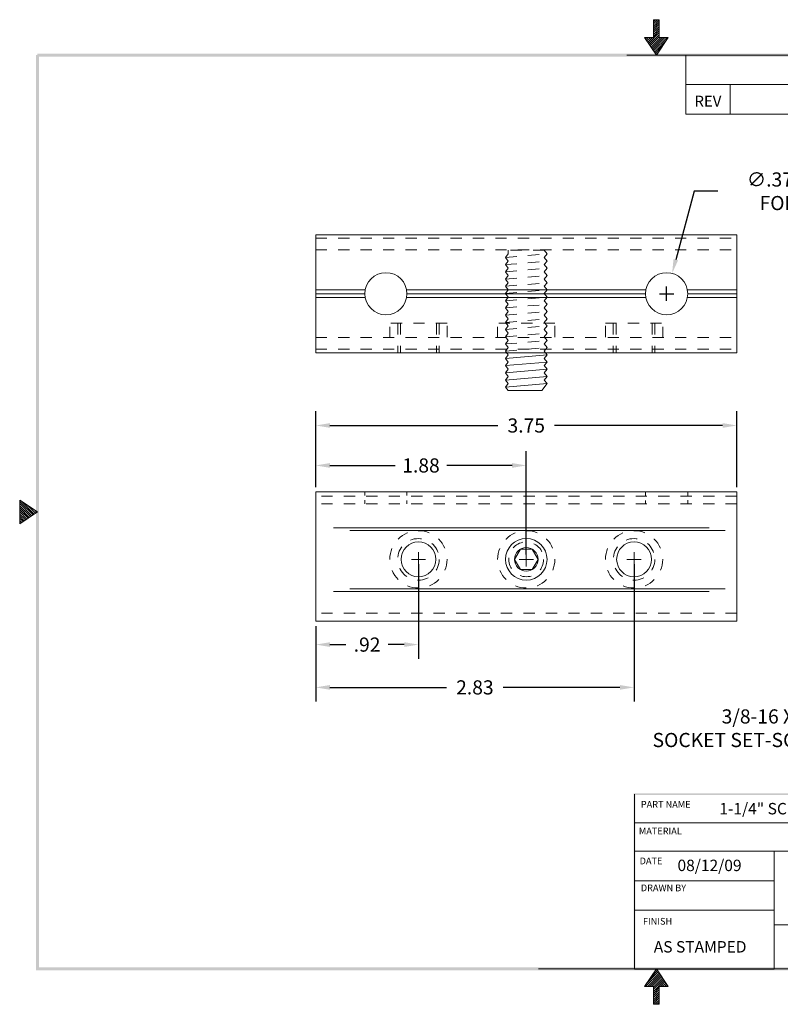
# Model space of a CAD drawing. Units: inches. Extents: x 246.5 to 257.8, y 385.5 to 394.3.
# Drawn here: x 246.5 to 253.2, y 385.5 to 394.3 of the extents above; entities that cross this region are included whole.
import ezdxf
from ezdxf.enums import TextEntityAlignment as Align

# ---------------------------------------------------------------- set-up
doc = ezdxf.new("R2010")
doc.units = ezdxf.units.IN
doc.header["$LTSCALE"] = 0.4
doc.header["$MEASUREMENT"] = 0
doc.linetypes.add('HIDDEN', pattern=[0.375, 0.25, -0.125])
for name, color, linetype, lineweight in [('dim', 1, 'Continuous', 9), ('hidden', 5, 'HIDDEN', 9), ('obj', 3, 'Continuous', 20)]:
    doc.layers.add(name, color=color, linetype=linetype, lineweight=lineweight)
doc.dimstyles.get("Standard").update_dxf_attribs({"dimtxt": 0.18, "dimasz": 0.18, "dimexe": 0.18, "dimexo": 0.0625, "dimgap": 0.09, "dimtad": 0, "dimtih": 1, "dimtoh": 1, "dimzin": 0, "dimdsep": 46, "dimtxsty": 'Standard', "dimcen": 0.09, "dimadec": 1, "dimazin": 0, "dimtfac": 1, "dimtofl": 0, "dimtmove": 0, "dimatfit": 3, "dimfxl": 1, "dimtolj": 1, "dimtzin": 0, "dimarcsym": 0})

# ---------------------------------------------------------------- blocks, each defined once
blk = doc.blocks.new('bahw')
at = {"color": 7}
for p, q in [((5.8608, 8.9525), (5.8108, 8.9525)), ((5.8108, 8.9525), (5.8108, 8.8025)), ((5.8468, 8.9525), (5.8108, 8.9165)), ((5.8291, 8.9525), (5.8108, 8.9342)), ((5.8115, 8.9525), (5.8108, 8.9518)), ((5.8608, 8.9488), (5.8108, 8.8988)), ((5.8608, 8.8025), (5.8608, 8.9525)), ((5.8608, 8.9311), (5.8108, 8.8811)), ((5.8608, 8.9135), (5.8108, 8.8635)), ((5.8608, 8.8958), (5.8108, 8.8458)), ((5.8608, 8.8781), (5.8108, 8.8281)), ((5.8608, 8.8604), (5.8108, 8.8104)), ((5.8358, 8.6525), (5.7358, 8.8025)), ((5.7358, 8.8025), (5.8108, 8.8025)), ((5.7499, 8.8025), (5.7414, 8.7941)), ((5.7675, 8.8025), (5.7485, 8.7835)), ((5.7852, 8.8025), (5.7556, 8.7729)), ((5.8029, 8.8025), (5.7626, 8.7622)), ((5.8608, 8.8427), (5.7697, 8.7516)), ((5.8608, 8.8251), (5.7768, 8.741)), ((5.8608, 8.8074), (5.7839, 8.7304)), ((5.8736, 8.8025), (5.7909, 8.7198)), ((5.8913, 8.8025), (5.798, 8.7092)), ((5.909, 8.8025), (5.8051, 8.6986)), ((5.9266, 8.8025), (5.8121, 8.688)), ((5.9188, 8.777), (5.8192, 8.6774)), ((5.9358, 8.8025), (5.8358, 8.6525)), ((5.8608, 8.8025), (5.9358, 8.8025)), ((5.8835, 8.724), (5.8263, 8.6668)), ((5.5858, 8.6525), (11.0858, 8.6525)), ((5.8481, 8.671), (5.8334, 8.6562)), ((6.0858, 8.6525), (6.0858, 8.1525)), ((6.0858, 8.4025), (11.0858, 8.4025)), ((6.4608, 8.4025), (6.4608, 8.1525)), ((6.0858, 8.1525), (11.0858, 8.1525)), ((0.4358, 4.8775), (0.5858, 4.7775)), ((0.4358, 4.8775), (0.4358, 4.6775)), ((0.4358, 4.8659), (0.5488, 4.7528)), ((0.4358, 4.8482), (0.5382, 4.7458)), ((0.454, 4.8654), (0.5595, 4.7599)), ((0.4358, 4.8305), (0.5276, 4.7387)), ((0.4358, 4.8128), (0.517, 4.7316)), ((0.4358, 4.7952), (0.5064, 4.7246)), ((0.5858, 4.7775), (0.4358, 4.6775)), ((0.4358, 4.7775), (0.4958, 4.7175)), ((0.4358, 4.7598), (0.4852, 4.7104)), ((0.507, 4.83), (0.5701, 4.767)), ((0.5601, 4.7946), (0.5807, 4.7741)), ((0.4358, 4.7421), (0.4746, 4.7033)), ((0.4358, 4.7245), (0.464, 4.6963)), ((0.4358, 4.7068), (0.4534, 4.6892)), ((0.4358, 4.6891), (0.4428, 4.6821)), ((6.8358, 1.2775), (11.0858, 1.2775)), ((4.8358, 0.9025), (11.0858, 0.9025)), ((5.7358, 0.7525), (5.8358, 0.9025)), ((5.745, 0.7525), (5.8595, 0.867)), ((5.7528, 0.778), (5.8524, 0.8776)), ((5.7627, 0.7525), (5.8666, 0.8564)), ((5.7804, 0.7525), (5.8736, 0.8458)), ((5.7882, 0.831), (5.8453, 0.8882)), ((5.798, 0.7525), (5.8807, 0.8352)), ((5.8235, 0.884), (5.8383, 0.8988)), ((5.8358, 0.9025), (5.9358, 0.7525)), ((5.8108, 0.7525), (5.7358, 0.7525)), ((5.8108, 0.7476), (5.8878, 0.8246)), ((5.8108, 0.7299), (5.8948, 0.8139)), ((5.8108, 0.7122), (5.9019, 0.8033)), ((5.8108, 0.7525), (5.8108, 0.6025)), ((5.8608, 0.6025), (5.8608, 0.7525)), ((5.9358, 0.7525), (5.8608, 0.7525)), ((5.8687, 0.7525), (5.909, 0.7927)), ((5.8864, 0.7525), (5.9161, 0.7821)), ((5.9041, 0.7525), (5.9231, 0.7715)), ((5.9218, 0.7525), (5.9302, 0.7609)), ((5.8108, 0.6946), (5.8608, 0.7446)), ((5.8108, 0.6769), (5.8608, 0.7269)), ((5.8108, 0.6592), (5.8608, 0.7092)), ((5.8108, 0.6415), (5.8608, 0.6915)), ((5.8108, 0.6238), (5.8608, 0.6738)), ((5.8108, 0.6062), (5.8608, 0.6562)), ((5.8108, 0.6025), (5.8608, 0.6025)), ((5.8248, 0.6025), (5.8608, 0.6385)), ((5.8425, 0.6025), (5.8608, 0.6208)), ((5.8602, 0.6025), (5.8608, 0.6031))]:
    blk.add_line(p, q, dxfattribs=at)
for p, q in [((5.6501, 2.3843), (5.6501, 0.9005)), ((5.6501, 2.3843), (5.6501, 1.9005)), ((5.6501, 2.1425), (11.096, 2.1425)), ((6.8358, 1.9005), (5.6501, 1.9005)), ((6.8358, 1.9025), (11.096, 1.9025)), ((6.8358, 1.9005), (6.8358, 0.9005)), ((6.8358, 1.6505), (5.6501, 1.6505)), ((6.8358, 1.4005), (5.6501, 1.4005)), ((6.8358, 0.9005), (5.6501, 0.9005))]:
    blk.add_line(p, q)
for points in [[(0.5733, 0.89), (0.5983, 0.915), (0.5733, 8.6525), (0.5983, 8.6525)], [(0.5858, 8.665), (0.5858, 8.64), (11.0983, 8.665), (11.0733, 8.64)], [(11.0983, 0.89), (11.0733, 0.915), (0.5733, 0.89), (0.5983, 0.915)]]:
    blk.add_trace(points, dxfattribs=at)
for points in [[(5.6434, 2.3912), (5.6569, 2.3777), (11.096, 2.3912), (11.096, 2.3777)], [(5.6434, 0.9005), (5.6569, 0.9005), (5.6434, 2.3911), (5.6569, 2.3776)]]:
    blk.add_trace(points)
blk.add_text('REV', height=0.093, dxfattribs=at).set_placement((6.2733, 8.215), align=Align.CENTER)
for s, p in [('PART NAME', (5.7045, 2.2696)), ('MATERIAL', (5.6874, 2.0438)), ('DATE    ', (5.6942, 1.79)), ('DRAWN BY', (5.7042, 1.5614)), ('FINISH', (5.7226, 1.2782))]:
    blk.add_text(s, height=0.05695).set_placement(p)
blk = doc.blocks.new('*D35')
at = {"layer": 'Defpoints', "color": 0}
for p in [(249.1031, 390.693), (249.1031, 390.101), (252.8531, 390.101)]:
    blk.add_point(p, dxfattribs=at)
at = {"layer": 'dim', "color": 0, "lineweight": -2}
for p, q in [((249.1031, 390.1448), (249.1031, 390.819)), ((252.8531, 390.1448), (252.8531, 390.819)), ((249.2291, 390.693), (250.7261, 390.693)), ((252.7271, 390.693), (251.2301, 390.693))]:
    blk.add_line(p, q, dxfattribs=at)
at = {"layer": 'dim', "color": 0}
for points in [[(249.2291, 390.714), (249.2291, 390.672), (249.1031, 390.693)], [(252.7271, 390.714), (252.7271, 390.672), (252.8531, 390.693)]]:
    blk.add_solid(points, dxfattribs=at)
at = {"layer": 'dim', "color": 0, "insert": (250.9781, 390.693), "char_height": 0.126, "attachment_point": 5}
blk.add_mtext('\\A1;3.75', dxfattribs=at)
blk = doc.blocks.new('*D36')
at = {"layer": 'Defpoints', "color": 0}
for p in [(249.1031, 390.3371), (249.1031, 390.101), (250.9781, 389.501)]:
    blk.add_point(p, dxfattribs=at)
at = {"layer": 'dim', "color": 0, "lineweight": -2}
for p, q in [((249.1031, 390.1448), (249.1031, 390.4631)), ((250.9781, 389.5448), (250.9781, 390.4631)), ((249.2291, 390.3371), (249.8096, 390.3371)), ((250.8521, 390.3371), (250.2716, 390.3371))]:
    blk.add_line(p, q, dxfattribs=at)
at = {"layer": 'dim', "color": 0}
for points in [[(249.2291, 390.3581), (249.2291, 390.3161), (249.1031, 390.3371)], [(250.8521, 390.3581), (250.8521, 390.3161), (250.9781, 390.3371)]]:
    blk.add_solid(points, dxfattribs=at)
at = {"layer": 'dim', "color": 0, "insert": (250.0406, 390.3371), "char_height": 0.126, "attachment_point": 5}
blk.add_mtext('\\A1;1.88', dxfattribs=at)
blk = doc.blocks.new('*D37')
at = {"layer": 'Defpoints', "color": 0}
for p in [(252.2769, 392.0471), (252.1792, 391.6851)]:
    blk.add_point(p, dxfattribs=at)
at = {"layer": 'dim', "color": 0, "lineweight": -2}
for p, q in [((252.4742, 392.7786), (252.3097, 392.1688)), ((252.6842, 392.7786), (252.4742, 392.7786)), ((252.2281, 391.8031), (252.2281, 391.9291)), ((252.1651, 391.8661), (252.2911, 391.8661))]:
    blk.add_line(p, q, dxfattribs=at)
at = {"layer": 'dim', "color": 0}
blk.add_solid([(252.2895, 392.1742), (252.33, 392.1633), (252.2769, 392.0471)], dxfattribs=at)
at = {"layer": 'dim', "color": 0, "insert": (253.6502, 392.7786), "char_height": 0.126, "attachment_point": 5}
blk.add_mtext('\\A1;∅.375 (2) PLACES\\PFOR MFR ONLY', dxfattribs=at)
blk = doc.blocks.new('*D42')
at = {"layer": 'Defpoints', "color": 0}
for p in [(250.0181, 389.501), (249.1031, 388.951), (249.1031, 388.7419)]:
    blk.add_point(p, dxfattribs=at)
at = {"layer": 'dim', "color": 0, "lineweight": -2}
for p, q in [((250.0181, 389.4573), (250.0181, 388.6159)), ((249.1031, 388.9073), (249.1031, 388.6159)), ((249.2291, 388.7419), (249.3716, 388.7419)), ((249.8921, 388.7419), (249.7496, 388.7419))]:
    blk.add_line(p, q, dxfattribs=at)
at = {"layer": 'dim', "color": 0}
for points in [[(249.2291, 388.7629), (249.2291, 388.7209), (249.1031, 388.7419)], [(249.8921, 388.7629), (249.8921, 388.7209), (250.0181, 388.7419)]]:
    blk.add_solid(points, dxfattribs=at)
at = {"layer": 'dim', "color": 0, "insert": (249.5606, 388.7419), "char_height": 0.126, "attachment_point": 5}
blk.add_mtext('\\A1;.92', dxfattribs=at)
blk = doc.blocks.new('*D43')
at = {"layer": 'Defpoints', "color": 0}
for p in [(251.9381, 389.501), (249.1031, 388.951), (249.1031, 388.3609)]:
    blk.add_point(p, dxfattribs=at)
at = {"layer": 'dim', "color": 0, "lineweight": -2}
for p, q in [((251.9381, 389.4573), (251.9381, 388.2349)), ((249.1031, 388.9073), (249.1031, 388.2349)), ((249.2291, 388.3609), (250.2686, 388.3609)), ((251.8121, 388.3609), (250.7726, 388.3609))]:
    blk.add_line(p, q, dxfattribs=at)
at = {"layer": 'dim', "color": 0}
for points in [[(249.2291, 388.3819), (249.2291, 388.3399), (249.1031, 388.3609)], [(251.8121, 388.3819), (251.8121, 388.3399), (251.9381, 388.3609)]]:
    blk.add_solid(points, dxfattribs=at)
at = {"layer": 'dim', "color": 0, "insert": (250.5206, 388.3609), "char_height": 0.126, "attachment_point": 5}
blk.add_mtext('\\A1;2.83', dxfattribs=at)

msp = doc.modelspace()

# ---------------------------------------------------------------- linework, layer by layer
at = {"layer": 'dim'}
for p, q in [((252.6059, 389.7821), (249.2628, 389.7821)), ((252.7497, 389.7582), (249.4066, 389.7582)), ((250.0181, 389.438), (250.0181, 389.564)), ((250.9781, 389.438), (250.9781, 389.564)), ((251.9381, 389.438), (251.9381, 389.564)), ((249.9551, 389.501), (250.0811, 389.501)), ((250.9151, 389.501), (251.0411, 389.501)), ((251.8751, 389.501), (252.0011, 389.501)), ((252.6059, 389.2141), (249.2628, 389.2141)), ((252.7497, 389.2381), (249.4066, 389.2381))]:
    msp.add_line(p, q, dxfattribs=at)
at = {"layer": 'hidden'}
for p, q in [((249.1031, 392.3611), (252.8531, 392.3611)), ((249.1031, 392.2561), (252.8531, 392.2561)), ((250.7931, 392.1892), (250.8178, 392.2213)), ((250.7931, 392.1892), (251.163, 392.2213)), ((250.8178, 392.1571), (250.7931, 392.1892)), ((251.1383, 392.2534), (250.8178, 392.2534)), ((250.8178, 392.2213), (250.8178, 392.2534)), ((251.163, 392.2213), (251.1383, 392.2534)), ((251.1383, 392.1892), (251.163, 392.2213)), ((251.163, 392.1571), (251.1383, 392.1892)), ((250.7931, 392.125), (251.163, 392.1571)), ((250.7931, 392.125), (250.8178, 392.1571)), ((250.8178, 392.0929), (250.7931, 392.125)), ((250.7931, 392.0608), (251.163, 392.0929)), ((250.7931, 392.0608), (250.8178, 392.0929)), ((251.1383, 392.125), (251.163, 392.1571)), ((251.163, 392.0929), (251.1383, 392.125)), ((251.1383, 392.0608), (251.163, 392.0929)), ((250.8178, 392.0287), (250.7931, 392.0608)), ((250.7931, 391.9966), (251.163, 392.0287)), ((250.7931, 391.9966), (250.8178, 392.0287)), ((250.8178, 391.9645), (250.7931, 391.9966)), ((251.163, 392.0287), (251.1383, 392.0608)), ((251.1383, 391.9966), (251.163, 392.0287)), ((251.163, 391.9645), (251.1383, 391.9966)), ((250.7931, 391.9323), (250.8178, 391.9645)), ((250.7931, 391.9323), (251.163, 391.9645)), ((250.8178, 391.9002), (250.7931, 391.9323)), ((251.1383, 391.9323), (251.163, 391.9645)), ((251.163, 391.9002), (251.1383, 391.9323)), ((250.7931, 391.8681), (251.163, 391.9002)), ((250.7931, 391.8681), (250.8178, 391.9002)), ((250.8178, 391.836), (250.7931, 391.8681)), ((250.7931, 391.8039), (251.163, 391.836)), ((250.7931, 391.8039), (250.8178, 391.836)), ((251.1383, 391.8681), (251.163, 391.9002)), ((251.163, 391.836), (251.1383, 391.8681)), ((251.1383, 391.8039), (251.163, 391.836)), ((250.8178, 391.7718), (250.7931, 391.8039)), ((250.7931, 391.7397), (251.163, 391.7718)), ((250.7931, 391.7397), (250.8178, 391.7718)), ((250.8178, 391.7076), (250.7931, 391.7397)), ((251.163, 391.7718), (251.1383, 391.8039)), ((251.1383, 391.7397), (251.163, 391.7718)), ((251.163, 391.7076), (251.1383, 391.7397)), ((250.7931, 391.6755), (251.163, 391.7076)), ((250.7931, 391.6755), (250.8178, 391.7076)), ((250.8178, 391.6434), (250.7931, 391.6755)), ((251.1383, 391.6755), (251.163, 391.7076)), ((251.163, 391.6434), (251.1383, 391.6755)), ((250.2731, 391.6026), (249.7631, 391.6026)), ((249.7631, 391.4723), (249.7631, 391.6026)), ((249.8331, 391.6026), (249.8331, 391.3411)), ((249.8578, 391.6026), (249.8578, 391.3411)), ((250.1783, 391.6026), (250.1783, 391.3411)), ((250.203, 391.6026), (250.203, 391.3411)), ((250.2731, 391.4799), (250.2731, 391.6026)), ((250.7231, 391.4723), (250.7231, 391.6026)), ((251.2331, 391.6026), (250.7231, 391.6026)), ((250.7931, 391.6113), (251.163, 391.6434)), ((250.7931, 391.6113), (250.8178, 391.6434)), ((250.8178, 391.5792), (250.7931, 391.6113)), ((250.7931, 391.5471), (250.8178, 391.5792)), ((250.7931, 391.5471), (251.163, 391.5792)), ((251.1383, 391.6113), (251.163, 391.6434)), ((251.163, 391.5792), (251.1383, 391.6113)), ((251.1383, 391.5471), (251.163, 391.5792)), ((251.2331, 391.4799), (251.2331, 391.6026)), ((251.6831, 391.6026), (252.1931, 391.6026)), ((251.6831, 391.4799), (251.6831, 391.6026)), ((251.7531, 391.6026), (251.7531, 391.3411)), ((251.7778, 391.6026), (251.7778, 391.3411)), ((252.0983, 391.6026), (252.0983, 391.3411)), ((252.123, 391.6026), (252.123, 391.3411)), ((252.1931, 391.4723), (252.1931, 391.6026)), ((249.1031, 391.4761), (252.8531, 391.4761)), ((250.8178, 391.515), (250.7931, 391.5471)), ((250.7931, 391.4829), (250.8178, 391.515)), ((250.7931, 391.4829), (251.163, 391.515)), ((250.8178, 391.4508), (250.7931, 391.4829)), ((251.163, 391.515), (251.1383, 391.5471)), ((251.1383, 391.4829), (251.163, 391.515)), ((251.163, 391.4508), (251.1383, 391.4829)), ((250.7931, 391.4187), (251.163, 391.4508)), ((250.7931, 391.4187), (250.8178, 391.4508)), ((250.8178, 391.3866), (250.7931, 391.4187)), ((250.7931, 391.3545), (251.163, 391.3866)), ((251.1383, 391.4187), (251.163, 391.4508)), ((251.163, 391.3866), (251.1383, 391.4187)), ((249.1031, 391.3711), (252.8531, 391.3711)), ((249.5406, 390.101), (249.5406, 390.0709)), ((249.9156, 390.101), (249.9156, 390.0702)), ((252.0406, 390.101), (252.0406, 390.0702)), ((252.4156, 390.101), (252.4156, 390.0709)), ((252.8531, 390.0648), (249.1031, 390.0648)), ((252.8531, 389.996), (249.1031, 389.996)), ((249.5406, 390.0269), (249.5406, 389.996)), ((249.9156, 390.0263), (249.9156, 389.996)), ((252.0406, 390.0263), (252.0406, 389.996)), ((252.4156, 390.0269), (252.4156, 389.996)), ((252.8531, 389.0223), (249.1031, 389.0223))]:
    msp.add_line(p, q, dxfattribs=at)
for centre, radius in [((250.0181, 389.501), 0.255), ((250.9781, 389.501), 0.255), ((251.9381, 389.501), 0.255), ((250.0181, 389.501), 0.185), ((250.9781, 389.501), 0.155), ((251.9381, 389.501), 0.185)]:
    msp.add_circle(centre, radius, dxfattribs=at)
at = {"layer": 'obj'}
for p, q in [((252.8531, 392.3911), (249.1031, 392.3911)), ((249.1031, 392.3911), (249.1031, 391.3411)), ((252.8531, 391.3411), (252.8531, 392.3911)), ((249.1031, 391.9011), (249.5439, 391.9011)), ((249.1031, 391.8661), (249.5406, 391.8661)), ((249.1031, 391.8311), (249.5439, 391.8311)), ((249.9123, 391.9011), (252.0439, 391.9011)), ((249.9123, 391.8311), (252.0439, 391.8311)), ((249.9156, 391.8661), (252.0406, 391.8661)), ((252.4123, 391.9011), (252.8531, 391.9011)), ((252.4123, 391.8311), (252.8531, 391.8311)), ((252.4156, 391.8661), (252.8531, 391.8661)), ((250.7931, 391.3545), (250.8178, 391.3866)), ((251.1383, 391.3545), (251.163, 391.3866)), ((249.1031, 391.3411), (252.8531, 391.3411)), ((250.8178, 391.3224), (250.7931, 391.3545)), ((250.7931, 391.2903), (250.8178, 391.3224)), ((250.7931, 391.2903), (251.163, 391.3224)), ((251.163, 391.3224), (251.1383, 391.3545)), ((251.1383, 391.2903), (251.163, 391.3224)), ((250.8178, 391.2582), (250.7931, 391.2903)), ((250.7931, 391.2261), (250.8178, 391.2582)), ((250.7931, 391.2261), (251.163, 391.2582)), ((250.8178, 391.194), (250.7931, 391.2261)), ((251.163, 391.2582), (251.1383, 391.2903)), ((251.1383, 391.2261), (251.163, 391.2582)), ((251.163, 391.194), (251.1383, 391.2261)), ((250.7931, 391.1618), (250.8178, 391.194)), ((250.7931, 391.1618), (251.163, 391.194)), ((250.8178, 391.1297), (250.7931, 391.1618)), ((250.7931, 391.0976), (250.8178, 391.1297)), ((250.7931, 391.0976), (251.163, 391.1297)), ((251.1383, 391.1618), (251.163, 391.194)), ((251.163, 391.1297), (251.1383, 391.1618)), ((251.1383, 391.0976), (251.163, 391.1297)), ((250.8178, 391.0655), (250.7931, 391.0976)), ((250.7931, 391.0334), (250.8178, 391.0655)), ((250.7931, 391.0334), (251.163, 391.0655)), ((250.8162, 391.0034), (250.7931, 391.0334)), ((251.1153, 391.0034), (251.163, 391.0655)), ((251.163, 391.0655), (251.1383, 391.0976)), ((251.1153, 391.0034), (250.8162, 391.0034)), ((252.8531, 390.101), (249.1031, 390.101)), ((249.1031, 390.101), (249.1031, 388.951)), ((252.8531, 388.951), (252.8531, 390.101)), ((249.1031, 388.951), (252.8531, 388.951))]:
    msp.add_line(p, q, dxfattribs=at)
msp.add_lwpolyline([(250.9256, 389.592), (250.8731, 389.501), (250.9256, 389.4101), (251.0306, 389.4101), (251.0831, 389.501), (251.0306, 389.592)], close=True, dxfattribs=at)
for centre, radius in [((249.7281, 391.8661), 0.1875), ((252.2281, 391.8661), 0.1875), ((250.0181, 389.501), 0.155), ((250.9781, 389.501), 0.185), ((251.9381, 389.501), 0.155), ((250.9781, 389.501), 0.105)]:
    msp.add_circle(centre, radius, dxfattribs=at)

# ---------------------------------------------------------------- block references
at = {"layer": 'dim', "xscale": 1.05, "yscale": 1.05, "zscale": 1.05}
msp.add_blockref('bahw', (246.009, 384.9062), dxfattribs=at)

# ---------------------------------------------------------------- texts
at = {"layer": 'dim'}
for s, height, p in [('1-1/4" SCH 40 SINGLE LOCK ONE PIECE SPLICE LOCK', 0.101702, (252.6975, 387.2301)), ('08/12/09', 0.1017, (252.3249, 386.7249)), ('AS STAMPED', 0.1017, (252.1136, 385.9999))]:
    msp.add_text(s, height=height, dxfattribs=at).set_placement(p)
at = {"layer": 'dim', "insert": (253.736, 387.8292), "char_height": 0.126, "attachment_point": 9}
msp.add_mtext('\\A1;3/8-16 X 1.25\\PSOCKET SET-SCREW', dxfattribs=at)

# ---------------------------------------------------------------- dimensions: what is measured, and where the dimension line sits
at = {"layer": 'dim'}
dim = msp.add_diameter_dim_2p(p1=(252.1792, 391.6851), p2=(252.2769, 392.0471), text='<> (2) PLACES\\PFOR MFR ONLY', dimstyle='Standard', override={"dimscale": 0.7, "dimdec": 3, "dimzin": 4}, dxfattribs=at)
dim.commit()
dim.dimension.update_dxf_attribs({"geometry": '*D37', "text_midpoint": (253.6502, 392.7786), "dimtype": 163})
for base, p1, p2, picture, middle in [((249.1031, 390.693), (252.8531, 390.101), (249.1031, 390.101), '*D35', (250.9781, 390.693)), ((249.1030669914, 390.3370862851), (250.9780669914, 389.5010428746), (249.1030669914, 390.1010428746), '*D36', (250.0405669914, 390.3370862851)), ((249.1030669914, 388.741935514), (250.0180669914, 389.5010428746), (249.1030669914, 388.9510428746), '*D42', (249.5605669914, 388.741935514)), ((249.1030669914, 388.360919866), (251.9380669914, 389.5010428746), (249.1030669914, 388.9510428746), '*D43', (250.5205669914, 388.360919866))]:
    dim = msp.add_linear_dim(base=base, p1=p1, p2=p2, dimstyle='Standard', override={"dimscale": 0.7, "dimzin": 4}, dxfattribs=at)
    dim.commit()
    dim.dimension.update_dxf_attribs({"geometry": picture, "text_midpoint": middle})

# ---------------------------------------------------------------- leaders
at = {"layer": 'dim', "annotation_type": 0, "has_hookline": 1, "hookline_direction": 1, "text_width": 2.016}
msp.add_leader([(254.1091, 389.3161), (253.979, 387.8922), (253.799, 387.8922)], dimstyle='Standard', override={"dimscale": 0.7, "dimgap": 0.09, "dimtad": 0, "dimzin": 4}, dxfattribs=at)

doc.saveas('drawing.dxf')
